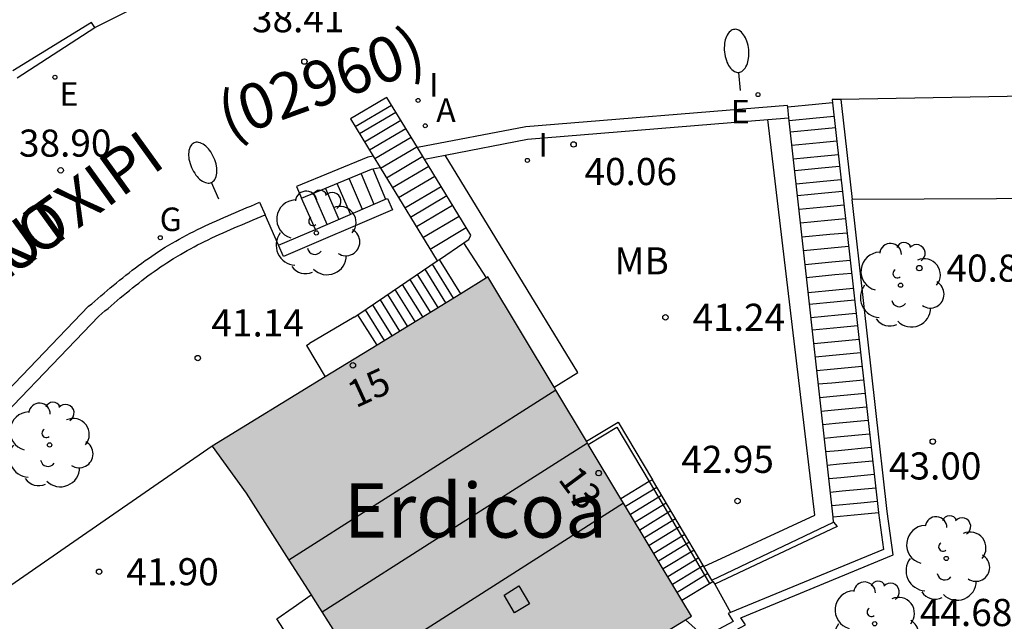
# Model space of a CAD drawing. Units: millimetres. Extents: x 584143 to 584496, y 4796539 to 4796791.
# Drawn here: x 584337 to 584364, y 4796627 to 4796644 of the extents above; entities that cross this region are included whole.
import ezdxf
from ezdxf.enums import TextEntityAlignment as Align

# ---------------------------------------------------------------- set-up
doc = ezdxf.new("R2010")
doc.units = ezdxf.units.MM
for name, color, linetype in [('020204', 9, 'Continuous'), ('020308', 9, 'Continuous'), ('060106', 9, 'BARANDILLA'), ('060117', 9, 'Continuous'), ('060124', 9, 'Continuous'), ('060141', 9, 'Continuous'), ('070105', 6, 'Continuous'), ('070106', 6, 'Continuous'), ('070108', 9, 'VALLA'), ('080106', 1, 'Continuous'), ('080109', 9, 'Continuous'), ('080118', 9, 'Continuous'), ('080202', 9, 'Continuous'), ('080302', 9, 'Continuous'), ('080304', 9, 'Continuous'), ('080306', 9, 'Continuous'), ('080308', 9, 'Continuous'), ('080312', 8, 'Continuous'), ('100107', 3, 'Continuous'), ('100202', 3, 'Continuous'), ('100301', 7, 'Continuous'), ('200205', 4, 'Continuous'), ('200305', 4, 'Continuous'), ('220205', 1, 'Continuous'), ('220207', 9, 'Continuous'), ('220305', 1, 'Continuous'), ('220307', 9, 'Continuous'), ('230204', 9, 'Continuous'), ('230304', 9, 'Continuous'), ('250202', 9, 'Continuous'), ('270204', 9, 'Continuous'), ('270304', 9, 'Continuous'), ('990501', 21, 'Continuous')]:
    doc.layers.add(name, color=color, linetype=linetype)
doc.layers.add('080111', color=7, linetype='Continuous', lineweight=30)
doc.styles.add('ARIAL', font='ARIAL.TTF', dxfattribs={"height": 1})
doc.styles.add('ARIALI', font='ARIALI.TTF', dxfattribs={"height": 1})
doc.styles.add('ROMANS', font='romans__.ttf', dxfattribs={"height": 1})
doc.styles.get("Standard").update_dxf_attribs({"font": 'txt.shx'})
doc.linetypes.add('BARANDILLA', pattern='A,1,[201,DONOSTI.shx,S=0.1,R=0,X=0,Y=0],1', length=2)
doc.linetypes.add('VALLA', pattern='A,1,[200,DONOSTI.shx,S=0.1,R=0,X=0,Y=0],1', length=2)

# ---------------------------------------------------------------- blocks, each defined once
blk = doc.blocks.new('REIND')
blk.add_circle((0, 0), 0.055)
blk = doc.blocks.new('FAREDI')
blk.add_line((0, 0), (0.5, 0))
blk.add_lwpolyline([(0.5, 0, 0.159986), (0.538, -0.117, 0.106322), (0.675, -0.238, 0.071006), (0.858, -0.309, 0.057309), (1.099, -0.337, 0.057309), (1.339, -0.309, 0.071006), (1.522, -0.238, 0.106322), (1.659, -0.117, 0.159986), (1.697, 0, 0.159986), (1.659, 0.117, 0.106322), (1.522, 0.238, 0.071006), (1.339, 0.309, 0.057309), (1.099, 0.337, 0.057309), (0.858, 0.309, 0.071006), (0.675, 0.238, 0.106322), (0.538, 0.117, 0.159986)], format="xyb", close=True)
blk = doc.blocks.new('REGAS')
blk.add_circle((0, 0), 0.055)
blk = doc.blocks.new('REGALU')
blk.add_circle((0, 0), 0.055)
blk = doc.blocks.new('REGELE')
blk.add_circle((0, 0), 0.055)
blk = doc.blocks.new('ABAS')
blk.add_circle((0, 0), 0.055)
blk = doc.blocks.new('ARBOL')
blk.add_circle((0, 0), 0.0587)
for centre, radius, start, end in [((-0.28, 0.855), 0.3, 359.2878, 173.6078), ((0.097, 0.97), 0.21, 23.1565, 160.4665), ((0.438, 0.881), 0.24, 301.578, 139.328), ((-0.564, 0.381), 0.532, 92.28, 254.58), ((0.656, 0.288), 0.443, 319.8556, 114.7656), ((-0.091, 0.321), 0.12, 119.14, 310.56), ((0.819, -0.249), 0.383, 235.5275, 62.0275), ((-0.556, -0.339), 0.555, 142.64, 266.54), ((-0.039, -0.384), 0.21, 189.64, 323.88), ((0.299, -0.624), 0.532, 224.67, 0.24), ((-0.301, -0.676), 0.45, 213.78, 295.32)]:
    blk.add_arc(centre, radius, start, end)
blk = doc.blocks.new('BloquePortal')
blk.add_circle((0, 0), 0.075)
at = {"flags": 5}
blk.add_attdef('INDICE', text='', height=0.75, dxfattribs=at).set_placement((0, 0), align=Align.MIDDLE_CENTER)
blk = doc.blocks.new('COTAPU')
blk.add_circle((0, 0), 0.075)

msp = doc.modelspace()

# ---------------------------------------------------------------- hatches: boundary and pattern name
at = {"layer": '990501'}
msp.add_hatch(color=256, dxfattribs=at).paths.add_polyline_path([(584349.454, 4796636.876), (584341.836, 4796632.202), (584342.769, 4796630.897), (584345.278, 4796626.969), (584347.788, 4796623.042), (584351.431, 4796625.269), (584355.075, 4796627.497)])

# ---------------------------------------------------------------- linework, layer by layer
at = {"layer": '060106'}
for points in [[(584345.853, 4796635.83, 43.978), (584346.607, 4796636.335, 43.298)], [(584345.753, 4796635.763, 44.068), (584345.853, 4796635.83, 43.978)], [(584344.452, 4796634.993, 44.17), (584344.523, 4796635.034, 44.169)], [(584344.452, 4796634.993, 44.17), (584344.452, 4796634.993, 44.17)], [(584352.227, 4796632.249, 46.499), (584353.015, 4796632.729, 46.485), (584353.91, 4796631.221, 46.486)], [(584353.91, 4796631.221, 46.486), (584355.58, 4796628.408, 44.04)]]:
    msp.add_polyline3d(points, dxfattribs=at)
at = {"layer": '060117'}
for points in [[(584346.622, 4796641.819, 38.638), (584345.656, 4796641.248, 38.668), (584346.285, 4796640.217, 39.291)], [(584347.505, 4796640.452, 39.477), (584346.658, 4796641.841, 38.637), (584346.622, 4796641.819, 38.638)], [(584358.975, 4796641.688, 38.823), (584358.509, 4796641.644, 38.823), (584357.737, 4796641.569, 38.823)], [(584347.698, 4796640.135, 39.668), (584347.505, 4796640.452, 39.477)], [(584346.285, 4796640.217, 39.291), (584346.478, 4796639.9, 39.483)], [(584348.855, 4796637.866, 40.929), (584348.926, 4796637.914, 40.922), (584348.98, 4796638.032, 40.94), (584347.698, 4796640.135, 39.668)], [(584346.276, 4796639.861, 39.8), (584346.622, 4796639.024, 39.801)], [(584346.478, 4796639.9, 39.483), (584348.052, 4796637.319, 41.044)], [(584344.69, 4796638.192, 38.728), (584344.303, 4796639.058, 38.741)], [(584348.111, 4796637.359, 41), (584348.783, 4796637.816, 40.936)], [(584348.783, 4796637.816, 40.936), (584348.855, 4796637.866, 40.929)], [(584346.607, 4796636.335, 41.143), (584348.052, 4796637.319, 41.005)], [(584348.052, 4796637.319, 41.005), (584348.111, 4796637.359, 41)], [(584348.701, 4796636.414, 41.183), (584348.111, 4796637.359, 41.183)], [(584345.753, 4796635.763, 43.221), (584344.523, 4796635.034, 43.209)], [(584346.389, 4796634.995, 43.235), (584345.853, 4796635.83, 43.222)], [(584344.452, 4796634.993, 43.208), (584344.441, 4796634.986, 43.208), (584344.956, 4796634.116, 43.208)], [(584352.176, 4796632.334, 46.499), (584353.05, 4796632.867, 46.483), (584353.996, 4796631.273, 46.486)], [(584353.996, 4796631.273, 46.486), (584353.91, 4796631.221, 46.487)], [(584355.419, 4796628.875, 44.4), (584353.996, 4796631.273, 46.486)], [(584353.91, 4796631.221, 46.487), (584353.129, 4796630.744, 46.502)], [(584360.244, 4796630.357, 43.514), (584359.768, 4796630.312, 43.514), (584358.989, 4796630.236, 43.514)], [(584355.644, 4796628.496, 44.07), (584355.419, 4796628.875, 44.4)], [(584354.81, 4796627.939, 44.055), (584355.58, 4796628.408, 44.04)], [(584355.58, 4796628.408, 44.04), (584355.666, 4796628.46, 44.039)], [(584355.666, 4796628.46, 44.039), (584355.644, 4796628.496, 44.07)], [(584344.52, 4796626.025, 49.418), (584343.615, 4796627.425, 49.418), (584344.072, 4796627.744, 49.405), (584344.564, 4796628.087, 49.391)]]:
    msp.add_polyline3d(points, dxfattribs=at)
at = {"layer": '060124'}
for points in [[(584358.998, 4796630.098, 43.509), (584359.105, 4796629.983, 43.563), (584355.72, 4796628.383, 43.695)], [(584355.666, 4796628.46, 44.039), (584355.703, 4796628.415, 43.903), (584355.72, 4796628.383, 43.904)], [(584355.72, 4796628.383, 43.904), (584356.153, 4796627.599, 43.923)], [(584355.441, 4796626.928, 43.948), (584354.916, 4796627.4, 43.946)]]:
    msp.add_polyline3d(points, dxfattribs=at)
at = {"layer": '060141'}
for points in [[(584345.786, 4796641.035, 38.735), (584346.788, 4796641.627, 38.733)], [(584345.904, 4796640.841, 38.874), (584346.906, 4796641.434, 38.872)], [(584346.043, 4796640.614, 39.116), (584347.045, 4796641.207, 39.114)], [(584359.017, 4796641.313, 38.842), (584358.523, 4796641.267, 38.842), (584357.778, 4796641.195, 38.842)], [(584346.181, 4796640.387, 39.286), (584347.183, 4796640.98, 39.284)], [(584359.053, 4796640.996, 38.909), (584358.583, 4796640.952, 38.909), (584357.813, 4796640.877, 38.909)], [(584346.326, 4796640.149, 39.398), (584347.329, 4796640.741, 39.396)], [(584359.094, 4796640.627, 39.01), (584358.62, 4796640.583, 39.01), (584357.854, 4796640.509, 39.01)], [(584346.487, 4796639.885, 39.537), (584347.489, 4796640.477, 39.535)], [(584359.136, 4796640.251, 39.069), (584358.656, 4796640.206, 39.069), (584357.896, 4796640.132, 39.069)], [(584346.649, 4796639.619, 39.652), (584347.651, 4796640.212, 39.65)], [(584345.947, 4796639.727, 39.623), (584346.3, 4796638.885, 39.622)], [(584346.813, 4796639.351, 39.882), (584347.815, 4796639.943, 39.88)], [(584359.172, 4796639.93, 39.169), (584358.671, 4796639.883, 39.169), (584357.931, 4796639.811, 39.169)], [(584345.656, 4796638.608, 39.265), (584345.29, 4796639.459, 39.271)], [(584345.618, 4796639.593, 39.447), (584345.978, 4796638.747, 39.443)], [(584346.982, 4796639.073, 39.992), (584347.984, 4796639.665, 39.99)], [(584359.214, 4796639.561, 39.269), (584358.715, 4796639.514, 39.269), (584357.972, 4796639.442, 39.269)], [(584345.012, 4796638.331, 38.907), (584344.632, 4796639.192, 38.917)], [(584344.961, 4796639.326, 39.094), (584345.334, 4796638.469, 39.086)], [(584347.156, 4796638.789, 40.134), (584348.158, 4796639.381, 40.132)], [(584359.25, 4796639.237, 39.41), (584358.761, 4796639.191, 39.41), (584358.008, 4796639.118, 39.41)], [(584347.312, 4796638.532, 40.327), (584348.314, 4796639.124, 40.325)], [(584347.474, 4796638.267, 40.486), (584348.476, 4796638.859, 40.484)], [(584359.292, 4796638.859, 39.603), (584358.827, 4796638.815, 39.603), (584358.05, 4796638.74, 39.603)], [(584347.656, 4796637.969, 40.675), (584348.657, 4796638.561, 40.673)], [(584359.334, 4796638.483, 39.69), (584358.85, 4796638.438, 39.69), (584358.091, 4796638.364, 39.69)], [(584347.852, 4796637.647, 40.844), (584348.853, 4796638.24, 40.842)], [(584359.378, 4796638.091, 40.014), (584358.901, 4796638.046, 40.014), (584358.134, 4796637.972, 40.014)], [(584359.42, 4796637.714, 40.096), (584358.939, 4796637.669, 40.096), (584358.176, 4796637.595, 40.096)], [(584359.463, 4796637.333, 40.36), (584358.952, 4796637.285, 40.36), (584358.218, 4796637.214, 40.36)], [(584348.291, 4796636.163, 41.546), (584347.714, 4796637.089, 41.546)], [(584348.504, 4796636.293, 41.359), (584347.92, 4796637.229, 41.359)], [(584347.867, 4796635.902, 41.92), (584347.302, 4796636.808, 41.92)], [(584348.079, 4796636.033, 41.733), (584347.508, 4796636.949, 41.733)], [(584359.503, 4796636.975, 40.479), (584359.035, 4796636.931, 40.479), (584358.258, 4796636.856, 40.479)], [(584347.443, 4796635.642, 42.294), (584346.891, 4796636.528, 42.294)], [(584347.655, 4796635.772, 42.107), (584347.096, 4796636.668, 42.107)], [(584359.55, 4796636.561, 40.863), (584359.064, 4796636.516, 40.863), (584358.303, 4796636.442, 40.863)], [(584347.019, 4796635.382, 42.668), (584346.479, 4796636.248, 42.668)], [(584347.231, 4796635.512, 42.481), (584346.685, 4796636.388, 42.481)], [(584359.586, 4796636.238, 40.955), (584359.101, 4796636.193, 40.955), (584358.339, 4796636.119, 40.955)], [(584346.595, 4796635.122, 43.042), (584346.068, 4796635.968, 43.042)], [(584346.807, 4796635.252, 42.855), (584346.273, 4796636.108, 42.855)], [(584359.627, 4796635.87, 41.098), (584359.13, 4796635.824, 41.098), (584358.38, 4796635.751, 41.098)], [(584359.666, 4796635.522, 41.199), (584359.198, 4796635.478, 41.199), (584358.418, 4796635.402, 41.199)], [(584359.708, 4796635.149, 41.364), (584359.137, 4796635.095, 41.364), (584358.46, 4796635.029, 41.364)], [(584359.75, 4796634.775, 41.53), (584358.882, 4796634.693, 41.53), (584358.501, 4796634.656, 41.53)], [(584359.791, 4796634.401, 41.695), (584358.918, 4796634.319, 41.695), (584358.542, 4796634.282, 41.695)], [(584359.833, 4796634.028, 41.86), (584358.954, 4796633.945, 41.86), (584358.583, 4796633.909, 41.86)], [(584359.875, 4796633.654, 42.025), (584358.99, 4796633.571, 42.025), (584358.625, 4796633.535, 42.025)], [(584359.917, 4796633.281, 42.19), (584359.026, 4796633.197, 42.19), (584358.666, 4796633.162, 42.19)], [(584359.959, 4796632.907, 42.355), (584359.062, 4796632.823, 42.355), (584358.707, 4796632.788, 42.355)], [(584360.001, 4796632.534, 42.52), (584359.098, 4796632.449, 42.52), (584358.748, 4796632.415, 42.52)], [(584360.042, 4796632.16, 42.685), (584359.134, 4796632.075, 42.685), (584358.79, 4796632.041, 42.685)], [(584360.084, 4796631.787, 42.85), (584359.17, 4796631.701, 42.85), (584358.831, 4796631.668, 42.85)], [(584360.126, 4796631.413, 43.015), (584359.206, 4796631.327, 43.015), (584358.872, 4796631.294, 43.015)], [(584354.124, 4796631.057, 46.298), (584353.258, 4796630.529, 46.314)], [(584360.168, 4796631.04, 43.18), (584359.242, 4796630.953, 43.18), (584358.913, 4796630.921, 43.18)], [(584354.253, 4796630.84, 46.11), (584353.388, 4796630.313, 46.126)], [(584354.381, 4796630.624, 45.922), (584353.517, 4796630.097, 45.938)], [(584360.209, 4796630.669, 43.348), (584359.761, 4796630.627, 43.348), (584358.954, 4796630.549, 43.348)], [(584354.509, 4796630.408, 45.734), (584353.646, 4796629.882, 45.75)], [(584354.637, 4796630.192, 45.546), (584353.775, 4796629.667, 45.562)], [(584354.765, 4796629.976, 45.358), (584353.904, 4796629.451, 45.374)], [(584354.893, 4796629.76, 45.17), (584354.033, 4796629.236, 45.186)], [(584355.021, 4796629.544, 44.982), (584354.162, 4796629.021, 44.998)], [(584355.149, 4796629.328, 44.794), (584354.291, 4796628.805, 44.81)], [(584355.277, 4796629.112, 44.606), (584354.42, 4796628.59, 44.622)], [(584355.405, 4796628.896, 44.418), (584354.549, 4796628.375, 44.434)], [(584355.533, 4796628.68, 44.23), (584354.678, 4796628.159, 44.246)]]:
    msp.add_polyline3d(points, dxfattribs=at)
at = {"layer": '070105'}
for points in [[(584338.59, 4796643.768, 38.538), (584338.5, 4796643.909, 38.49), (584336.327, 4796642.575, 38.346)], [(584338.593, 4796643.762, 38.54), (584336.445, 4796642.369, 38.699)], [(584338.59, 4796643.768, 38.538), (584338.593, 4796643.762, 38.54)], [(584371.477, 4796639.075, 40.295), (584371.467, 4796642.003, 39.655), (584359.207, 4796641.781, 38.671)], [(584357.737, 4796641.569, 39.253), (584357.732, 4796641.619, 39.235), (584350.503, 4796641.029, 38.462), (584347.505, 4796640.452, 38.513)], [(584359.207, 4796641.781, 38.671), (584358.965, 4796641.777, 38.652), (584358.975, 4796641.688, 38.689)], [(584358.975, 4796641.688, 38.689), (584360.243, 4796630.369, 43.405), (584360.244, 4796630.357, 43.407)], [(584359.207, 4796641.781, 39.615), (584359.225, 4796641.617, 39.676)], [(584359.225, 4796641.617, 39.676), (584359.516, 4796639.018, 40.651)], [(584357.77, 4796641.273, 39.36), (584357.737, 4796641.569, 39.253)], [(584348.269, 4796640.245, 39.929), (584350.55, 4796640.684, 39.89), (584357.19, 4796641.225, 40.027)], [(584357.19, 4796641.225, 40.027), (584357.77, 4796641.273, 40.039)], [(584358.989, 4796630.236, 43.34), (584357.77, 4796641.273, 39.36)], [(584347.698, 4796640.135, 39.939), (584348.269, 4796640.245, 39.929)], [(584346.285, 4796640.217, 38.533), (584346.133, 4796640.188, 38.536), (584344.166, 4796639.378, 38.616), (584344.299, 4796639.056, 40.044)], [(584344.303, 4796639.058, 40.043), (584346.234, 4796639.853, 39.964), (584346.276, 4796639.861, 39.963)], [(584346.276, 4796639.861, 39.963), (584346.478, 4796639.9, 39.96)], [(584334.728, 4796632.229, 39.705), (584338.418, 4796636.065, 39.167), (584338.503, 4796636.138, 39.15), (584338.588, 4796636.21, 39.134), (584338.673, 4796636.283, 39.117), (584338.758, 4796636.355, 39.101), (584338.843, 4796636.428, 39.084), (584338.929, 4796636.5, 39.068), (584339.014, 4796636.572, 39.052), (584339.1, 4796636.643, 39.036), (584339.186, 4796636.714, 39.02), (584339.272, 4796636.785, 39.004), (584339.359, 4796636.855, 38.988), (584339.446, 4796636.924, 38.973), (584339.534, 4796636.993, 38.958), (584339.622, 4796637.062, 38.944), (584339.71, 4796637.129, 38.929), (584339.799, 4796637.196, 38.915), (584339.888, 4796637.262, 38.901), (584339.979, 4796637.327, 38.888), (584340.069, 4796637.391, 38.875), (584340.161, 4796637.454, 38.863), (584340.253, 4796637.515, 38.851), (584340.346, 4796637.576, 38.839), (584340.535, 4796637.696, 38.817), (584340.728, 4796637.812, 38.797), (584340.826, 4796637.869, 38.788), (584340.924, 4796637.924, 38.779), (584341.024, 4796637.979, 38.77), (584341.124, 4796638.032, 38.762), (584341.225, 4796638.085, 38.754), (584341.327, 4796638.137, 38.747), (584341.429, 4796638.187, 38.74), (584341.532, 4796638.237, 38.734), (584341.635, 4796638.286, 38.727), (584341.739, 4796638.335, 38.721), (584341.843, 4796638.382, 38.716), (584341.947, 4796638.43, 38.71), (584342.052, 4796638.476, 38.705), (584342.157, 4796638.522, 38.7), (584342.263, 4796638.568, 38.696), (584342.368, 4796638.614, 38.691), (584342.474, 4796638.659, 38.686), (584342.58, 4796638.704, 38.682), (584342.686, 4796638.748, 38.678), (584342.792, 4796638.793, 38.673), (584342.899, 4796638.837, 38.669), (584343.142, 4796638.94, 38.66), (584343.296, 4796638.593, 38.826)], [(584346.622, 4796639.024, 39.624), (584346.679, 4796639.048, 39.632), (584346.814, 4796638.733, 39.632), (584343.807, 4796637.438, 40.39), (584343.668, 4796637.752, 39.193)], [(584344.299, 4796639.056, 40.044), (584344.303, 4796639.058, 40.044)], [(584344.69, 4796638.192, 39.342), (584346.622, 4796639.024, 39.624)], [(584355.12, 4796626.439, 44.039), (584355.554, 4796626.716, 43.948), (584356.566, 4796627.258, 43.94), (584356.442, 4796627.459, 43.933), (584360.652, 4796629.196, 43.586), (584360.482, 4796630.396, 43.886), (584359.516, 4796639.018, 40.651)], [(584371.477, 4796639.075, 40.295), (584359.516, 4796639.018, 40.651)], [(584335.029, 4796631.976, 40.936), (584338.699, 4796635.792, 40.398), (584338.783, 4796635.864, 40.381), (584338.868, 4796635.936, 40.365), (584338.953, 4796636.009, 40.348), (584339.038, 4796636.081, 40.332), (584339.122, 4796636.153, 40.315), (584339.207, 4796636.224, 40.299), (584339.291, 4796636.295, 40.283), (584339.375, 4796636.365, 40.267), (584339.461, 4796636.436, 40.251), (584339.545, 4796636.505, 40.235), (584339.629, 4796636.572, 40.219), (584339.714, 4796636.64, 40.204), (584339.801, 4796636.708, 40.189), (584339.887, 4796636.775, 40.175), (584339.971, 4796636.84, 40.16), (584340.058, 4796636.906, 40.146), (584340.143, 4796636.969, 40.132), (584340.231, 4796637.031, 40.119), (584340.318, 4796637.093, 40.106), (584340.405, 4796637.152, 40.094), (584340.493, 4796637.211, 40.082), (584340.583, 4796637.27, 40.07), (584340.765, 4796637.386, 40.048), (584340.952, 4796637.498, 40.028), (584341.044, 4796637.552, 40.019), (584341.138, 4796637.604, 40.01), (584341.234, 4796637.657, 40.001), (584341.331, 4796637.708, 39.993), (584341.429, 4796637.76, 39.985), (584341.526, 4796637.809, 39.978), (584341.624, 4796637.857, 39.971), (584341.725, 4796637.906, 39.965), (584341.826, 4796637.954, 39.958), (584341.927, 4796638.002, 39.952), (584342.029, 4796638.048, 39.947), (584342.131, 4796638.095, 39.941), (584342.233, 4796638.14, 39.936), (584342.337, 4796638.185, 39.931), (584342.443, 4796638.231, 39.927), (584342.546, 4796638.277, 39.922), (584342.65, 4796638.321, 39.917), (584342.755, 4796638.365, 39.913), (584342.861, 4796638.409, 39.909), (584342.966, 4796638.454, 39.904), (584343.073, 4796638.498, 39.9), (584343.296, 4796638.593, 38.826)], [(584343.668, 4796637.752, 39.273), (584343.296, 4796638.593, 38.826)], [(584343.668, 4796637.752, 39.193), (584344.69, 4796638.192, 39.342)], [(584360.244, 4796630.357, 43.407), (584360.388, 4796629.347, 43.586), (584356.153, 4796627.599, 43.928)], [(584358.998, 4796630.098, 43.39), (584359.004, 4796630.101, 43.389), (584358.989, 4796630.236, 43.34)], [(584355.644, 4796628.496, 43.984), (584358.998, 4796630.098, 43.39)], [(584356.153, 4796627.599, 43.928), (584356.09, 4796627.573, 43.933), (584356.228, 4796627.349, 43.94), (584355.441, 4796626.928, 43.948)]]:
    msp.add_polyline3d(points, dxfattribs=at)
at = {"layer": '070106'}
msp.add_polyline3d([(584338.59, 4796643.768, 38.538), (584339.821, 4796644.386, 38.434)], dxfattribs=at)
at = {"layer": '070108'}
msp.add_polyline3d([(584341.836, 4796632.202, 42.465), (584338.012, 4796629.555, 42.665), (584334.188, 4796626.908, 42.866), (584333.266, 4796626.015, 41.666)], dxfattribs=at)
at = {"layer": '080106'}
msp.add_polyline3d([(584350.307, 4796628.335, 54.054), (584350.597, 4796627.843, 53.794), (584350.19, 4796627.593, 53.814), (584349.9, 4796628.085, 54.074)], close=True, dxfattribs=at)
at = {"layer": '080109'}
msp.add_polyline3d([(584352.204, 4796632.287, 55.064), (584348.364, 4796629.839, 55.064), (584344.868, 4796627.611, 55.064)], dxfattribs=at)
at = {"layer": '080111'}
for points in [[(584349.409, 4796636.848, 40.563), (584348.701, 4796636.414, 40.616)], [(584349.424, 4796636.858, 40.562), (584349.409, 4796636.848, 40.563)], [(584351.28, 4796633.829, 41.665), (584349.454, 4796636.876, 40.56), (584349.424, 4796636.858, 40.562)], [(584348.701, 4796636.414, 40.616), (584346.389, 4796634.995, 40.789)], [(584346.389, 4796634.995, 40.789), (584344.956, 4796634.116, 40.896)], [(584344.956, 4796634.116, 40.896), (584341.836, 4796632.202, 41.13)], [(584351.328, 4796633.75, 41.694), (584351.28, 4796633.829, 41.665)], [(584352.176, 4796632.334, 42.208), (584351.328, 4796633.75, 41.694)], [(584341.836, 4796632.202, 41.13), (584342.769, 4796630.897, 41.13), (584343.952, 4796629.046, 45.286)], [(584352.227, 4796632.249, 42.239), (584352.176, 4796632.334, 42.208)], [(584353.129, 4796630.744, 42.785), (584352.227, 4796632.249, 42.239)], [(584353.201, 4796630.623, 42.828), (584353.129, 4796630.744, 42.785)], [(584354.81, 4796627.939, 43.915), (584353.201, 4796630.623, 42.828)], [(584343.952, 4796629.046, 45.286), (584344.564, 4796628.087, 45.287)], [(584344.564, 4796628.087, 45.287), (584344.621, 4796627.998, 45.287)], [(584344.621, 4796627.998, 45.287), (584345.278, 4796626.969, 45.289), (584345.461, 4796626.683, 45.289)], [(584354.916, 4796627.4, 44.11), (584355.075, 4796627.497, 44.094), (584354.81, 4796627.939, 43.915)], [(584347.788, 4796623.042, 44.85), (584351.431, 4796625.269, 44.472), (584354.916, 4796627.4, 44.11)]]:
    msp.add_polyline3d(points, dxfattribs=at)
at = {"layer": '080118', "flags": 128}
for points in [[(584351.328, 4796633.75), (584343.952, 4796629.046)], [(584353.201, 4796630.623), (584345.915, 4796625.973)]]:
    msp.add_lwpolyline(points, dxfattribs=at)
at = {"layer": '100107'}
for points in [[(584355.419, 4796628.875, 44.172), (584358.487, 4796630.292, 44.173), (584357.19, 4796641.225, 40.578)], [(584351.28, 4796633.829, 42.203), (584351.935, 4796634.24, 42.203), (584348.269, 4796640.245, 40.946)], [(584349.409, 4796636.848, 40.993), (584348.783, 4796637.816, 40.994)]]:
    msp.add_polyline3d(points, dxfattribs=at)

# ---------------------------------------------------------------- block references
at = {"layer": '020204', "rotation": 359.9987685839998}
for p in [(584344.38, 4796642.831, 38.41), (584351.819, 4796640.539, 40.058), (584337.645, 4796639.823, 38.898), (584361.373, 4796637.121, 40.878), (584354.359, 4796635.761, 41.242), (584341.435, 4796634.635, 41.139), (584361.745, 4796632.327, 43.004), (584356.351, 4796630.685, 42.946), (584338.708, 4796628.729, 41.895)]:
    msp.add_blockref('COTAPU', p, dxfattribs=at)
at = {"layer": '080202', "rotation": 359.9987685839998}
for p in [(584345.72, 4796634.434), (584352.513, 4796631.455)]:
    msp.add_blockref('BloquePortal', p, dxfattribs=at)
at = {"layer": '100202', "rotation": 359.9987685839998}
for p in [(584344.71, 4796638.094, 43.347), (584360.857, 4796636.649, 47.383), (584337.338, 4796632.234, 45.392), (584362.117, 4796629.096, 48.368), (584360.141, 4796627.291, 47.392)]:
    msp.add_blockref('ARBOL', p, dxfattribs=at)
at = {"layer": '200205', "rotation": 359.9987685839998}
msp.add_blockref('ABAS', (584347.718, 4796641.055, 38.468), dxfattribs=at)
at = {"layer": '220205', "rotation": 359.9987685839998}
msp.add_blockref('REGELE', (584337.487, 4796642.397, 38.661), dxfattribs=at)
at = {"layer": '220207', "rotation": 359.9987685839998}
msp.add_blockref('REGALU', (584356.916, 4796641.917, 38.561), dxfattribs=at)
at = {"layer": '230204', "rotation": 359.9987685839998}
msp.add_blockref('REGAS', (584340.398, 4796637.961, 38.838), dxfattribs=at)
at = {"layer": '250202'}
for p, rotation in [((584356.433, 4796642.032, 38.546), 95.67146860564333), ((584342.012, 4796639.03, 38.685), 113.6849686120799)]:
    msp.add_blockref('FAREDI', p, dxfattribs=dict(at, rotation=rotation))
at = {"layer": '270204', "rotation": 359.9987685839998}
for p in [(584347.524, 4796641.756, 38.457), (584350.543, 4796640.099, 39.991)]:
    msp.add_blockref('REIND', p, dxfattribs=at)

# ---------------------------------------------------------------- texts
at = {"layer": '020308', "style": 'ARIAL'}
for s, p in [('38.41', (584342.931, 4796643.64, 38.409)), ('38.90', (584336.493, 4796640.201, 38.897)), ('40.06', (584352.121, 4796639.416, 40.057)), ('40.88', (584362.123, 4796636.746, 40.877)), ('41.14', (584341.811, 4796635.232, 41.138)), ('41.24', (584355.109, 4796635.386, 41.241)), ('42.95', (584354.799, 4796631.461, 42.945)), ('43.00', (584360.534, 4796631.278, 43.003)), ('41.90', (584339.458, 4796628.354, 41.894)), ('44.68', (584361.389, 4796627.228, 44.677))]:
    msp.add_text(s, height=0.75, rotation=359.9988, dxfattribs=at).set_placement(p)
at = {"layer": '080302', "style": 'ARIAL'}
msp.add_text('(02960)', height=1.25, rotation=19.6345, dxfattribs=at).set_placement((584342.274, 4796640.675))
at = {"layer": '080304', "style": 'ARIALI'}
msp.add_text('Erdicoa', height=1.5, rotation=359.9988, dxfattribs=at).set_placement((584345.471, 4796629.672))
at = {"layer": '080306', "style": 'ARIALI'}
msp.add_text('BEHEKO', height=1.25, rotation=35.7682, dxfattribs=at).set_placement((584332.563, 4796634.193))
at = {"layer": '080308', "style": 'ARIALI'}
for s, rotation, p in [('15', 24.6988, (584345.8, 4796633.243)), ('13', 306.5988, (584351.37, 4796631.283))]:
    msp.add_text(s, height=0.75, rotation=rotation, dxfattribs=at).set_placement(p)
at = {"layer": '080312', "style": 'ARIALI'}
msp.add_text('MARRUTXIPI', height=1.25, rotation=35.7682, dxfattribs=at).set_placement((584332.563, 4796634.193))
at = {"layer": '100301', "style": 'ARIAL'}
msp.add_text('MB', height=0.75, rotation=359.9988, dxfattribs=at).set_placement((584352.949, 4796636.947))
at = {"layer": '200305', "style": 'ROMANS'}
msp.add_text('A', height=0.65, rotation=359.9988, dxfattribs=at).set_placement((584348.024, 4796641.161, 38.467))
at = {"layer": '220305', "style": 'ROMANS'}
msp.add_text('E', height=0.65, rotation=359.9988, dxfattribs=at).set_placement((584337.612, 4796641.61, 38.66))
at = {"layer": '220307', "style": 'ROMANS'}
msp.add_text('E', height=0.65, rotation=359.9988, dxfattribs=at).set_placement((584356.165, 4796641.122, 38.56))
at = {"layer": '230304', "style": 'ROMANS'}
msp.add_text('G', height=0.65, rotation=359.9988, dxfattribs=at).set_placement((584340.381, 4796638.145, 38.837))
at = {"layer": '270304', "style": 'ROMANS'}
for p in [(584347.83, 4796641.862, 38.456), (584350.849, 4796640.205, 39.99)]:
    msp.add_text('I', height=0.65, rotation=359.9988, dxfattribs=at).set_placement(p)

doc.saveas('drawing.dxf')
